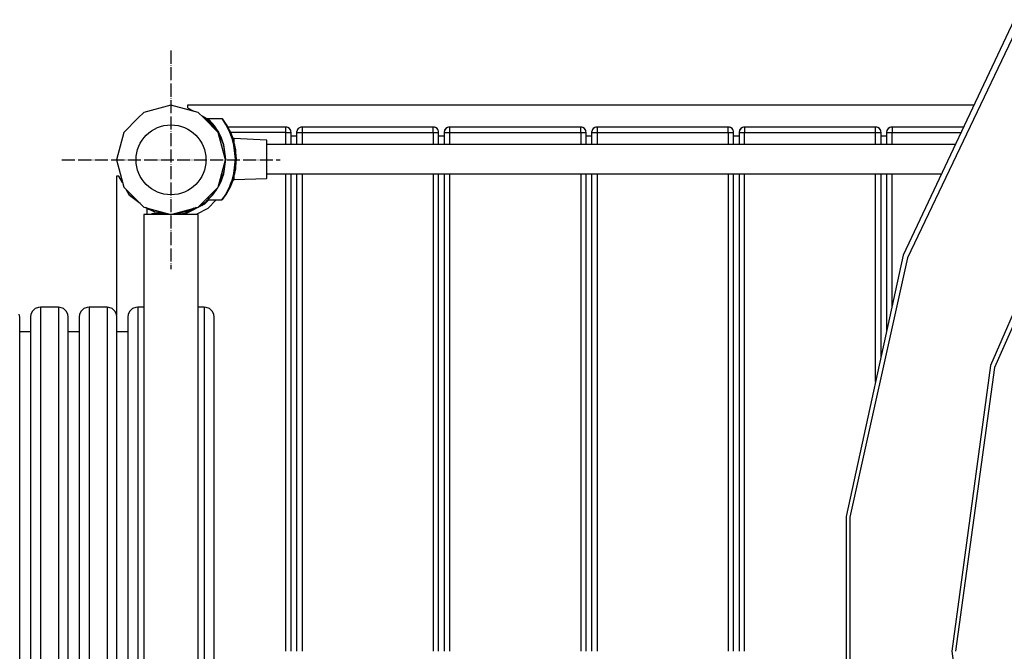
# Model space of a CAD drawing. Units: inches. Extents: x 30 to 9916, y -4828 to 6501.
# Drawn here: x 3608 to 4509, y 3600 to 4178 of the extents above; entities that cross this region are included whole.
import ezdxf

# ---------------------------------------------------------------- set-up
doc = ezdxf.new("R2010")
doc.units = ezdxf.units.IN
doc.header["$MEASUREMENT"] = 0
doc.linetypes.add('ACAD_ISO04W100', pattern=[30, 24, -3, 0, -3])
doc.layers.add('PV-16DAE', color=7, linetype='Continuous')

# ---------------------------------------------------------------- blocks, each defined once
blk = doc.blocks.new('kotwa')
at = {"color": 1, "linetype": 'ACAD_ISO04W100', "ltscale": 0.5}
for p, q in [((-23213.47, 7451.18, 26.03), (-23213.47, 7251.18, 26.03)), ((-23313.47, 7351.18, 26.03), (-23113.47, 7351.18, 26.03))]:
    blk.add_line(p, q, dxfattribs=at)
blk = doc.blocks.new('kotwa1')
at = {"color": 1, "lineweight": 30}
blk.add_circle((7611.38, 479.32, -15), 32, dxfattribs=at)
at = {"color": 3, "linetype": 'ACAD_ISO04W100', "lineweight": 30}
blk.add_blockref('kotwa', (30824.84, -6871.86, -41.03), dxfattribs=at)
blk = doc.blocks.new('*U12')
at = {"layer": 'PV-16DAE'}
for p, q in [((4008.04, 3261.07), (3906.64, 3045.4)), ((4012.43, 3256.68), (3910.49, 3043.05)), ((3236.32, 3182.79), (3211.32, 3176.09)), ((3261.32, 3176.09), (3236.32, 3182.79)), ((3251.32, 3182.79), (3251.32, 3182.53)), ((3971.24, 3182.79), (3251.32, 3182.79)), ((3251.32, 3182.53), (3251.32, 3180.48)), ((3211.32, 3176.09), (3206.32, 3171.19)), ((3251.32, 3180.48), (3257.25, 3177.18)), ((3266.32, 3171.19), (3261.32, 3176.09)), ((3264.11, 3173.36), (3269, 3170.63)), ((4089.03, 3180.08), (3986.42, 2944.61)), ((4093.42, 3175.68), (3990.16, 2942.69)), ((3206.32, 3171.19), (3193.02, 3157.79)), ((3279.62, 3157.79), (3266.32, 3171.19)), ((3267.33, 3171.56), (3271.29, 3167.65)), ((3269, 3170.63), (3276.26, 3161.18)), ((3270.14, 3170.15), (3270.13, 3170.1)), ((3270.13, 3170.1), (3270.13, 3170.04)), ((3270.13, 3170.04), (3270.13, 3170.04)), ((3270.13, 3170.04), (3270.13, 3170.03)), ((3270.13, 3170.04), (3270.16, 3169.98)), ((3270.17, 3170.21), (3270.14, 3170.15)), ((3270.14, 3170.16), (3270.14, 3170.15)), ((3270.14, 3170.15), (3270.14, 3170.15)), ((3270.16, 3169.98), (3270.19, 3169.93)), ((3270.22, 3170.25), (3270.17, 3170.21)), ((3270.19, 3169.93), (3270.19, 3169.93)), ((3270.19, 3169.93), (3270.19, 3169.93)), ((3270.19, 3169.93), (3270.19, 3169.93)), ((3270.19, 3169.93), (3271.23, 3168.95)), ((3270.22, 3170.25), (3270.21, 3170.24)), ((3270.27, 3170.27), (3270.22, 3170.25)), ((3270.22, 3170.25), (3270.22, 3170.25)), ((3270.3, 3170.28), (3270.27, 3170.27)), ((3270.33, 3170.28), (3270.27, 3170.27)), ((3270.33, 3170.28), (3270.3, 3170.28)), ((3270.33, 3170.28), (3270.33, 3170.28)), ((3282.98, 3170.28), (3270.33, 3170.28)), ((3271.37, 3169.28), (3270.33, 3170.28)), ((3282.98, 3170.28), (3270.33, 3170.28)), ((3271.22, 3168.95), (3272.78, 3167.3)), ((3271.23, 3168.95), (3273.69, 3166.35)), ((3273.84, 3166.65), (3271.37, 3169.28)), ((3271.83, 3168.31), (3273.68, 3166.35)), ((3273.68, 3166.35), (3274.08, 3165.8)), ((3273.68, 3166.35), (3279.66, 3157.98)), ((3273.69, 3166.35), (3279.66, 3157.97)), ((3274.64, 3165.71), (3273.84, 3166.65)), ((3276.15, 3163.82), (3274.64, 3165.71)), ((3276.84, 3162.87), (3276.15, 3163.82)), ((3282.98, 3170.28), (3282.98, 3170.28)), ((3282.98, 3170.28), (3282.98, 3170.28)), ((3283.7, 3169.28), (3282.98, 3170.28)), ((3283.08, 3170.27), (3282.98, 3170.28)), ((3283.18, 3170.26), (3283.08, 3170.27)), ((3283.18, 3170.26), (3283.18, 3170.26)), ((3283.18, 3170.26), (3283.18, 3170.26)), ((3283.28, 3170.23), (3283.18, 3170.26)), ((3283.38, 3170.19), (3283.28, 3170.23)), ((3283.55, 3170.08), (3283.38, 3170.19)), ((3283.38, 3170.19), (3283.38, 3170.19)), ((3283.55, 3170.08), (3283.38, 3170.19)), ((3283.69, 3169.93), (3283.55, 3170.08)), ((3283.69, 3169.93), (3283.55, 3170.08)), ((3283.69, 3169.93), (3283.69, 3169.93)), ((3284.42, 3168.96), (3283.69, 3169.93)), ((3284.41, 3168.97), (3283.69, 3169.93)), ((3284.54, 3168.08), (3283.7, 3169.28)), ((3284.42, 3168.97), (3284.41, 3168.97)), ((3284.42, 3168.97), (3284.41, 3168.97)), ((3284.42, 3168.97), (3284.41, 3168.97)), ((3284.42, 3168.96), (3284.42, 3168.97)), ((3284.42, 3168.96), (3284.42, 3168.97)), ((3284.42, 3168.97), (3284.42, 3168.97)), ((3284.42, 3168.96), (3284.42, 3168.97)), ((3286.27, 3166.32), (3284.42, 3168.96)), ((3284.99, 3167.4), (3284.54, 3168.08)), ((3285.06, 3168.05), (3284.9, 3168.28)), ((3286.24, 3166.36), (3284.98, 3168.17)), ((3285.52, 3166.59), (3284.99, 3167.4)), ((3285.94, 3165.91), (3285.52, 3166.59)), ((3286.42, 3165.12), (3285.94, 3165.91)), ((3286.26, 3166.33), (3286.24, 3166.36)), ((3286.25, 3166.34), (3286.25, 3166.35)), ((3286.25, 3166.34), (3286.25, 3166.34)), ((3286.26, 3166.34), (3286.25, 3166.34)), ((3286.27, 3166.32), (3286.25, 3166.34)), ((3286.25, 3166.34), (3286.25, 3166.34)), ((3286.27, 3166.32), (3286.26, 3166.34)), ((3288.48, 3162.61), (3286.27, 3166.32)), ((3286.59, 3165.83), (3286.27, 3166.32)), ((3286.39, 3166.14), (3286.3, 3166.27)), ((3286.39, 3166.14), (3286.33, 3166.23)), ((3286.4, 3166.12), (3286.38, 3166.14)), ((3286.51, 3165.95), (3286.4, 3166.12)), ((3286.59, 3165.83), (3286.4, 3166.12)), ((3287.82, 3162.68), (3286.42, 3165.12)), ((3286.53, 3165.91), (3286.51, 3165.95)), ((3287.11, 3165), (3286.59, 3165.83)), ((3286.85, 3165.42), (3286.64, 3165.75)), ((3286.99, 3165.2), (3286.85, 3165.42)), ((3287.9, 3163.71), (3287.11, 3165)), ((3287.36, 3164.61), (3287.19, 3164.87)), ((3287.72, 3164), (3287.36, 3164.61)), ((3288.79, 3162.13), (3287.9, 3163.71)), ((3288.01, 3163.52), (3287.94, 3163.63)), ((3288.71, 3162.28), (3288.01, 3163.52)), ((3193.02, 3157.79), (3186.32, 3132.79)), ((3277.36, 3162.14), (3276.84, 3162.87)), ((3279.03, 3159.56), (3277.36, 3162.14)), ((3279.84, 3158.18), (3279.03, 3159.56)), ((3286.32, 3132.79), (3279.62, 3157.79)), ((3279.65, 3157.98), (3279.67, 3157.96)), ((3279.66, 3157.97), (3283.18, 3149.46)), ((3279.66, 3157.97), (3284.4, 3146.53)), ((3279.66, 3157.97), (3279.67, 3157.96)), ((3281.55, 3154.88), (3279.84, 3158.18)), ((3280.03, 3156.26), (3280.76, 3155.31)), ((3280.32, 3155.2), (3282.84, 3150.29)), ((3282.5, 3152.73), (3281.55, 3154.88)), ((3288.78, 3160.82), (3287.82, 3162.68)), ((3313.88, 3162.79), (3288.42, 3162.79)), ((3290.98, 3157.73), (3288.48, 3162.61)), ((3288.76, 3162.2), (3288.71, 3162.28)), ((3290.16, 3157.88), (3288.78, 3160.82)), ((3289.64, 3160.53), (3288.79, 3162.13)), ((3289.38, 3161.03), (3288.93, 3161.87)), ((3289.54, 3160.72), (3289.38, 3161.03)), ((3290.31, 3159.18), (3289.64, 3160.53)), ((3289.98, 3159.84), (3289.79, 3160.23)), ((3290.22, 3159.36), (3289.98, 3159.84)), ((3291.22, 3155.28), (3290.16, 3157.88)), ((3290.73, 3158.28), (3290.31, 3159.18)), ((3290.43, 3158.91), (3290.37, 3159.04)), ((3290.66, 3158.42), (3290.43, 3158.91)), ((3290.98, 3157.73), (3290.73, 3158.28)), ((3290.87, 3157.97), (3290.73, 3158.28)), ((3290.76, 3158.21), (3290.75, 3158.23)), ((3290.87, 3157.97), (3290.76, 3158.21)), ((3290.87, 3157.96), (3290.87, 3157.97)), ((3290.95, 3157.79), (3290.87, 3157.96)), ((3290.96, 3157.77), (3290.95, 3157.79)), ((3290.95, 3157.79), (3290.95, 3157.79)), ((3313.88, 3157.79), (3290.95, 3157.79)), ((3290.96, 3157.76), (3290.96, 3157.77)), ((3293.01, 3152.36), (3290.98, 3157.73)), ((3293.41, 3151.32), (3290.98, 3157.73)), ((3292.25, 3152.36), (3291.22, 3155.28)), ((3293.1, 3152.28), (3291.4, 3156.6)), ((3341.32, 3162.79), (3313.88, 3162.79)), ((3341.32, 3157.79), (3313.88, 3157.79)), ((3341.32, 3162.41), (3341.32, 3162.79)), ((3342.44, 3162.61), (3341.32, 3162.79)), ((3341.32, 3161.32), (3341.32, 3162.41)), ((3341.32, 3159.7), (3341.32, 3161.32)), ((3341.32, 3157.79), (3341.32, 3159.7)), ((3341.32, 3146.82), (3341.32, 3157.79)), ((3341.32, 3157.79), (3343.24, 3157.79)), ((3343.24, 3162.41), (3342.44, 3162.61)), ((3343.37, 3162.35), (3343.24, 3162.41)), ((3343.24, 3157.79), (3344.86, 3157.79)), ((3344.86, 3161.32), (3343.37, 3162.35)), ((3344.33, 3161.77), (3343.57, 3162.21)), ((3344.86, 3161.32), (3344.33, 3161.77)), ((3345.49, 3160.49), (3344.86, 3161.32)), ((3345.18, 3160.95), (3344.86, 3161.32)), ((3344.86, 3157.79), (3345.94, 3157.79)), ((3345.33, 3160.71), (3345.18, 3160.95)), ((3345.94, 3159.7), (3345.49, 3160.49)), ((3346.13, 3159.05), (3345.94, 3159.7)), ((3345.94, 3157.79), (3346.32, 3157.79)), ((3346.32, 3157.79), (3346.13, 3159.05)), ((3346.32, 3146.82), (3346.32, 3157.79)), ((3346.32, 3154.58), (3351.32, 3154.58)), ((3351.35, 3158.21), (3351.32, 3157.79)), ((3351.32, 3157.79), (3351.7, 3157.79)), ((3351.32, 3157.79), (3351.32, 3146.82)), ((3351.7, 3159.7), (3351.35, 3158.21)), ((3352.79, 3161.32), (3351.7, 3159.7)), ((3352.12, 3160.49), (3351.7, 3159.7)), ((3351.7, 3157.79), (3352.79, 3157.79)), ((3352.79, 3161.32), (3352.12, 3160.49)), ((3354.41, 3162.41), (3352.79, 3161.32)), ((3353.94, 3162.16), (3352.79, 3161.32)), ((3352.79, 3157.79), (3354.41, 3157.79)), ((3354.41, 3162.41), (3353.94, 3162.16)), ((3355.23, 3162.63), (3354.41, 3162.41)), ((3354.41, 3157.79), (3356.32, 3157.79)), ((3356.32, 3162.79), (3355.23, 3162.63)), ((3356.32, 3162.79), (3356.32, 3162.41)), ((3416.32, 3162.79), (3356.32, 3162.79)), ((3356.32, 3162.41), (3356.32, 3161.32)), ((3356.32, 3161.32), (3356.32, 3159.7)), ((3356.32, 3159.7), (3356.32, 3157.79)), ((3356.32, 3157.79), (3416.32, 3157.79)), ((3356.32, 3157.79), (3356.32, 3146.82)), ((3476.32, 3162.79), (3416.32, 3162.79)), ((3416.32, 3157.79), (3476.32, 3157.79)), ((3476.32, 3162.41), (3476.32, 3162.79)), ((3477.44, 3162.61), (3476.32, 3162.79)), ((3476.32, 3161.32), (3476.32, 3162.41)), ((3476.32, 3159.7), (3476.32, 3161.32)), ((3476.32, 3157.79), (3476.32, 3159.7)), ((3476.32, 3157.79), (3478.24, 3157.79)), ((3476.32, 3157.79), (3476.32, 3146.82)), ((3478.24, 3162.41), (3477.44, 3162.61)), ((3478.37, 3162.35), (3478.24, 3162.41)), ((3478.24, 3157.79), (3479.86, 3157.79)), ((3479.86, 3161.32), (3478.37, 3162.35)), ((3479.33, 3161.77), (3478.57, 3162.21)), ((3479.86, 3161.32), (3479.33, 3161.77)), ((3480.49, 3160.49), (3479.86, 3161.32)), ((3480.18, 3160.95), (3479.86, 3161.32)), ((3479.86, 3157.79), (3480.94, 3157.79)), ((3480.33, 3160.71), (3480.18, 3160.95)), ((3480.94, 3159.7), (3480.49, 3160.49)), ((3481.13, 3159.05), (3480.94, 3159.7)), ((3480.94, 3157.79), (3481.32, 3157.79)), ((3481.32, 3157.79), (3481.13, 3159.05)), ((3481.32, 3146.81), (3481.32, 3157.79)), ((3481.32, 3154.58), (3486.32, 3154.58)), ((3486.35, 3158.21), (3486.32, 3157.79)), ((3486.32, 3157.79), (3486.7, 3157.79)), ((3486.32, 3157.79), (3486.32, 3146.81)), ((3486.7, 3159.7), (3486.35, 3158.21)), ((3487.79, 3161.32), (3486.7, 3159.7)), ((3487.12, 3160.49), (3486.7, 3159.7)), ((3486.7, 3157.79), (3487.79, 3157.79)), ((3487.79, 3161.32), (3487.12, 3160.49)), ((3489.41, 3162.41), (3487.79, 3161.32)), ((3488.94, 3162.16), (3487.79, 3161.32)), ((3487.79, 3157.79), (3489.41, 3157.79)), ((3489.41, 3162.41), (3488.94, 3162.16)), ((3490.23, 3162.63), (3489.41, 3162.41)), ((3489.41, 3157.79), (3491.32, 3157.79)), ((3491.32, 3162.79), (3490.23, 3162.63)), ((3491.32, 3162.79), (3491.32, 3162.41)), ((3551.32, 3162.79), (3491.32, 3162.79)), ((3491.32, 3162.41), (3491.32, 3161.32)), ((3491.32, 3161.32), (3491.32, 3159.7)), ((3491.32, 3159.7), (3491.32, 3157.79)), ((3491.32, 3157.79), (3551.32, 3157.79)), ((3491.32, 3157.79), (3491.32, 3146.81)), ((3611.32, 3162.79), (3551.32, 3162.79)), ((3551.32, 3157.79), (3611.32, 3157.79)), ((3611.32, 3162.41), (3611.32, 3162.79)), ((3612.44, 3162.61), (3611.32, 3162.79)), ((3611.32, 3161.32), (3611.32, 3162.41)), ((3611.32, 3159.7), (3611.32, 3161.32)), ((3611.32, 3157.79), (3611.32, 3159.7)), ((3611.32, 3157.79), (3613.24, 3157.79)), ((3611.32, 3157.79), (3611.32, 3146.81)), ((3613.24, 3162.41), (3612.44, 3162.61)), ((3613.37, 3162.35), (3613.24, 3162.41)), ((3613.24, 3157.79), (3614.86, 3157.79)), ((3614.86, 3161.32), (3613.37, 3162.35)), ((3614.33, 3161.77), (3613.57, 3162.21)), ((3614.86, 3161.32), (3614.33, 3161.77)), ((3615.49, 3160.49), (3614.86, 3161.32)), ((3615.18, 3160.95), (3614.86, 3161.32)), ((3614.86, 3157.79), (3615.94, 3157.79)), ((3615.33, 3160.71), (3615.18, 3160.95)), ((3615.94, 3159.7), (3615.49, 3160.49)), ((3616.13, 3159.05), (3615.94, 3159.7)), ((3615.94, 3157.79), (3616.32, 3157.79)), ((3616.32, 3157.79), (3616.13, 3159.05)), ((3616.32, 3146.81), (3616.32, 3157.79)), ((3616.32, 3154.58), (3621.32, 3154.58)), ((3621.35, 3158.21), (3621.32, 3157.79)), ((3621.32, 3157.79), (3621.7, 3157.79)), ((3621.32, 3157.79), (3621.32, 3146.81)), ((3621.7, 3159.7), (3621.35, 3158.21)), ((3622.79, 3161.32), (3621.7, 3159.7)), ((3622.12, 3160.49), (3621.7, 3159.7)), ((3621.7, 3157.79), (3622.79, 3157.79)), ((3622.79, 3161.32), (3622.12, 3160.49)), ((3624.41, 3162.41), (3622.79, 3161.32)), ((3623.94, 3162.16), (3622.79, 3161.32)), ((3622.79, 3157.79), (3624.41, 3157.79)), ((3624.41, 3162.41), (3623.94, 3162.16)), ((3625.23, 3162.63), (3624.41, 3162.41)), ((3624.41, 3157.79), (3626.32, 3157.79)), ((3626.32, 3162.79), (3625.23, 3162.63)), ((3626.32, 3162.79), (3626.32, 3162.41)), ((3686.32, 3162.79), (3626.32, 3162.79)), ((3626.32, 3162.41), (3626.32, 3161.32)), ((3626.32, 3161.32), (3626.32, 3159.7)), ((3626.32, 3159.7), (3626.32, 3157.79)), ((3626.32, 3157.79), (3686.32, 3157.79)), ((3626.32, 3157.79), (3626.32, 3146.81)), ((3746.32, 3162.79), (3686.32, 3162.79)), ((3686.32, 3157.79), (3746.32, 3157.79)), ((3746.32, 3162.41), (3746.32, 3162.79)), ((3747.44, 3162.61), (3746.32, 3162.79)), ((3746.32, 3161.32), (3746.32, 3162.41)), ((3746.32, 3159.7), (3746.32, 3161.32)), ((3746.32, 3157.79), (3746.32, 3159.7)), ((3746.32, 3157.79), (3748.24, 3157.79)), ((3746.32, 3157.79), (3746.32, 3146.8)), ((3748.24, 3162.41), (3747.44, 3162.61)), ((3748.37, 3162.35), (3748.24, 3162.41)), ((3748.24, 3157.79), (3749.86, 3157.79)), ((3749.86, 3161.32), (3748.37, 3162.35)), ((3749.33, 3161.77), (3748.57, 3162.21)), ((3749.86, 3161.32), (3749.33, 3161.77)), ((3750.49, 3160.49), (3749.86, 3161.32)), ((3750.18, 3160.95), (3749.86, 3161.32)), ((3749.86, 3157.79), (3750.94, 3157.79)), ((3750.33, 3160.71), (3750.18, 3160.95)), ((3750.94, 3159.7), (3750.49, 3160.49)), ((3751.13, 3159.05), (3750.94, 3159.7)), ((3750.94, 3157.79), (3751.32, 3157.79)), ((3751.32, 3157.79), (3751.13, 3159.05)), ((3751.32, 3146.8), (3751.32, 3157.79)), ((3751.32, 3154.58), (3756.32, 3154.58)), ((3756.35, 3158.21), (3756.32, 3157.79)), ((3756.32, 3157.79), (3756.7, 3157.79)), ((3756.32, 3157.79), (3756.32, 3146.8)), ((3756.7, 3159.7), (3756.35, 3158.21)), ((3757.79, 3161.32), (3756.7, 3159.7)), ((3757.12, 3160.49), (3756.7, 3159.7)), ((3756.7, 3157.79), (3757.79, 3157.79)), ((3757.79, 3161.32), (3757.12, 3160.49)), ((3759.41, 3162.41), (3757.79, 3161.32)), ((3758.94, 3162.16), (3757.79, 3161.32)), ((3757.79, 3157.79), (3759.41, 3157.79)), ((3759.41, 3162.41), (3758.94, 3162.16)), ((3760.23, 3162.63), (3759.41, 3162.41)), ((3759.41, 3157.79), (3761.32, 3157.79)), ((3761.32, 3162.79), (3760.23, 3162.63)), ((3761.32, 3162.79), (3761.32, 3162.41)), ((3821.32, 3162.79), (3761.32, 3162.79)), ((3761.32, 3162.41), (3761.32, 3161.32)), ((3761.32, 3161.32), (3761.32, 3159.7)), ((3761.32, 3159.7), (3761.32, 3157.79)), ((3761.32, 3157.79), (3821.32, 3157.79)), ((3761.32, 3146.8), (3761.32, 3157.79)), ((3881.32, 3162.79), (3821.32, 3162.79)), ((3821.32, 3157.79), (3881.32, 3157.79)), ((3881.32, 3162.41), (3881.32, 3162.79)), ((3882.44, 3162.61), (3881.32, 3162.79)), ((3881.32, 3161.32), (3881.32, 3162.41)), ((3881.32, 3159.7), (3881.32, 3161.32)), ((3881.32, 3157.79), (3881.32, 3159.7)), ((3881.32, 3157.79), (3883.24, 3157.79)), ((3881.32, 3146.79), (3881.32, 3157.79)), ((3883.24, 3162.41), (3882.44, 3162.61)), ((3883.37, 3162.35), (3883.24, 3162.41)), ((3883.24, 3157.79), (3884.86, 3157.79)), ((3884.86, 3161.32), (3883.37, 3162.35)), ((3884.33, 3161.77), (3883.57, 3162.21)), ((3884.86, 3161.32), (3884.33, 3161.77)), ((3885.49, 3160.49), (3884.86, 3161.32)), ((3885.18, 3160.95), (3884.86, 3161.32)), ((3884.86, 3157.79), (3885.94, 3157.79)), ((3885.33, 3160.71), (3885.18, 3160.95)), ((3885.94, 3159.7), (3885.49, 3160.49)), ((3886.13, 3159.05), (3885.94, 3159.7)), ((3885.94, 3157.79), (3886.32, 3157.79)), ((3886.32, 3157.79), (3886.13, 3159.05)), ((3886.32, 3146.79), (3886.32, 3157.79)), ((3886.32, 3154.58), (3891.32, 3154.58)), ((3891.35, 3158.21), (3891.32, 3157.79)), ((3891.32, 3157.79), (3891.7, 3157.79)), ((3891.32, 3157.79), (3891.32, 3146.79)), ((3891.7, 3159.7), (3891.35, 3158.21)), ((3892.79, 3161.32), (3891.7, 3159.7)), ((3892.12, 3160.49), (3891.7, 3159.7)), ((3891.7, 3157.79), (3892.79, 3157.79)), ((3892.79, 3161.32), (3892.12, 3160.49)), ((3894.41, 3162.41), (3892.79, 3161.32)), ((3893.94, 3162.16), (3892.79, 3161.32)), ((3892.79, 3157.79), (3894.41, 3157.79)), ((3894.41, 3162.41), (3893.94, 3162.16)), ((3895.23, 3162.63), (3894.41, 3162.41)), ((3894.41, 3157.79), (3896.32, 3157.79)), ((3896.32, 3162.79), (3895.23, 3162.63)), ((3896.32, 3162.79), (3896.32, 3162.41)), ((3956.32, 3162.79), (3896.32, 3162.79)), ((3896.32, 3162.41), (3896.32, 3161.32)), ((3896.32, 3161.32), (3896.32, 3159.7)), ((3896.32, 3159.7), (3896.32, 3157.79)), ((3896.32, 3157.79), (3956.32, 3157.79)), ((3896.32, 3146.79), (3896.32, 3157.79)), ((3961.83, 3162.79), (3956.32, 3162.79)), ((3956.32, 3157.79), (3959.48, 3157.79)), ((3283.61, 3149.81), (3282.5, 3152.73)), ((3283.06, 3149.75), (3284.39, 3146.53)), ((3284.59, 3146.64), (3283.61, 3149.81)), ((3283.96, 3147.58), (3285.85, 3135.76)), ((3284.5, 3145.77), (3284.23, 3146.93)), ((3284.39, 3146.53), (3286.17, 3133.34)), ((3284.4, 3146.53), (3286.17, 3133.34)), ((3284.4, 3146.53), (3284.4, 3146.53)), ((3285.13, 3144.46), (3284.59, 3146.64)), ((3293.33, 3148.66), (3292.25, 3152.36)), ((3294.76, 3146.25), (3293.01, 3152.36)), ((3293.41, 3151.32), (3293.1, 3152.28)), ((3294.19, 3152.28), (3293.1, 3152.28)), ((3293.89, 3146.31), (3293.33, 3148.66)), ((3294.19, 3148.62), (3293.41, 3151.32)), ((3295.28, 3133.25), (3293.89, 3146.31)), ((3294.19, 3151.86), (3294.19, 3152.28)), ((3323.71, 3150.73), (3294.19, 3152.28)), ((3294.19, 3148.62), (3294.19, 3151.86)), ((3294.76, 3146.25), (3294.19, 3148.62)), ((3295.75, 3139.89), (3294.76, 3146.25)), ((3295.55, 3141.94), (3294.76, 3146.25)), ((3323.71, 3150.73), (3323.71, 3148.96)), ((3323.78, 3150.72), (3323.71, 3150.73)), ((3323.71, 3148.96), (3323.71, 3145.08)), ((3323.95, 3150.65), (3323.78, 3150.72)), ((3324.09, 3150.53), (3323.95, 3150.65)), ((3324.17, 3150.37), (3324.09, 3150.53)), ((3324.19, 3150.23), (3324.17, 3150.37)), ((3324.19, 3148.52), (3324.19, 3150.23)), ((3324.19, 3144.75), (3324.19, 3148.52)), ((3954.31, 3146.79), (3324.19, 3146.82)), ((3286.38, 3133.27), (3285.13, 3144.46)), ((3295.66, 3140.46), (3295.55, 3141.94)), ((3296.18, 3133.25), (3295.75, 3139.89)), ((3323.71, 3145.08), (3323.71, 3139.61)), ((3323.71, 3139.61), (3323.71, 3133.28)), ((3324.19, 3139.43), (3324.19, 3144.75)), ((3324.19, 3133.28), (3324.19, 3139.43)), ((3186.32, 3132.79), (3193.02, 3107.79)), ((3279.62, 3107.79), (3286.32, 3132.79)), ((3285.91, 3131.25), (3284.39, 3120.03)), ((3285.91, 3131.23), (3284.39, 3120.03)), ((3285.12, 3122.05), (3286.38, 3133.27)), ((3293.87, 3120.19), (3295.28, 3133.25)), ((3295.74, 3126.61), (3296.18, 3133.25)), ((3296.18, 3133.28), (3296.17, 3133.51)), ((3296.18, 3133.25), (3296.18, 3133.28)), ((3323.71, 3133.28), (3323.71, 3126.95)), ((3324.19, 3127.13), (3324.19, 3133.28)), ((3284.39, 3120.03), (3280.16, 3109.8)), ((3284.05, 3119.92), (3280.25, 3110.12)), ((3283.58, 3116.67), (3284.59, 3119.92)), ((3284.77, 3122.85), (3283.59, 3118.08)), ((3284.8, 3123.06), (3283.93, 3119.64)), ((3284.59, 3119.92), (3285.12, 3122.05)), ((3292.98, 3114.11), (3294.75, 3120.25)), ((3293.33, 3117.9), (3293.87, 3120.19)), ((3294.19, 3117.94), (3294.75, 3120.25)), ((3294.75, 3120.25), (3295.74, 3126.61)), ((3294.75, 3120.25), (3295.55, 3124.62)), ((3295.55, 3124.62), (3295.66, 3126.08)), ((3323.71, 3126.95), (3323.71, 3121.47)), ((3323.71, 3121.47), (3323.71, 3117.59)), ((3324.19, 3121.81), (3324.19, 3127.13)), ((3324.19, 3118.04), (3324.19, 3121.81)), ((3324.19, 3119.82), (3941.61, 3119.79)), ((3341.32, 2682.79), (3341.32, 3119.82)), ((3346.32, 2682.79), (3346.32, 3119.82)), ((3351.32, 3119.82), (3351.32, 2682.79)), ((3356.32, 3119.82), (3356.32, 2682.79)), ((3476.32, 3119.82), (3476.32, 2682.79)), ((3481.32, 2682.79), (3481.32, 3119.81)), ((3486.32, 3119.81), (3486.32, 2682.79)), ((3491.32, 3119.81), (3491.32, 2682.79)), ((3611.32, 3119.81), (3611.32, 2682.79)), ((3616.32, 2682.79), (3616.32, 3119.81)), ((3621.32, 3119.81), (3621.32, 2682.79)), ((3626.32, 3119.81), (3626.32, 2682.79)), ((3746.32, 3119.8), (3746.32, 2682.79)), ((3751.32, 2682.79), (3751.32, 3119.8)), ((3756.32, 3119.8), (3756.32, 2682.79)), ((3761.32, 2682.79), (3761.32, 3119.8)), ((3881.32, 2929.87), (3881.32, 3119.79)), ((3886.32, 2952.69), (3886.32, 3119.79)), ((3891.32, 3119.79), (3891.32, 2975.51)), ((3896.32, 2998.32), (3896.32, 3119.79)), ((3186.58, 3117.79), (3186.58, 2990.57)), ((3188.62, 3117.79), (3186.58, 3117.79)), ((3191.93, 3111.86), (3188.62, 3117.79)), ((3279.84, 3108.38), (3281.52, 3111.62)), ((3283.06, 3116.81), (3280.17, 3109.82)), ((3281.52, 3111.62), (3282.5, 3113.84)), ((3282.5, 3113.84), (3283.58, 3116.67)), ((3290.12, 3108.62), (3291.22, 3111.29)), ((3290.95, 3108.77), (3292.98, 3114.11)), ((3290.98, 3108.85), (3291.43, 3110.04)), ((3291.22, 3111.29), (3292.22, 3114.11)), ((3291.28, 3109.64), (3293.09, 3114.28)), ((3292.22, 3114.11), (3293.33, 3117.9)), ((3292.98, 3114.11), (3293.41, 3115.24)), ((3293.09, 3114.28), (3293.41, 3115.24)), ((3293.09, 3114.28), (3294.19, 3114.7)), ((3293.41, 3115.24), (3294.19, 3117.94)), ((3294.19, 3114.7), (3294.19, 3117.94)), ((3294.19, 3114.7), (3323.71, 3115.75)), ((3323.71, 3117.59), (3323.71, 3115.83)), ((3323.71, 3115.83), (3323.71, 3115.75)), ((3323.71, 3115.75), (3323.78, 3115.76)), ((3323.78, 3115.76), (3323.95, 3115.83)), ((3323.95, 3115.83), (3324.09, 3115.95)), ((3324.09, 3115.95), (3324.17, 3116.12)), ((3324.17, 3116.12), (3324.19, 3116.25)), ((3324.19, 3116.33), (3324.19, 3118.04)), ((3324.19, 3116.25), (3324.19, 3116.33)), ((3193.02, 3107.79), (3211.32, 3089.49)), ((3198.48, 3100.11), (3195.68, 3105.13)), ((3201.46, 3097.82), (3197.55, 3101.78)), ((3261.32, 3089.49), (3279.62, 3107.79)), ((3276.1, 3103.6), (3273.68, 3100.21)), ((3277.24, 3105.19), (3273.69, 3100.22)), ((3273.84, 3099.91), (3274.64, 3100.85)), ((3274.64, 3100.85), (3276.11, 3102.71)), ((3276.11, 3102.71), (3276.85, 3103.7)), ((3276.85, 3103.7), (3277.36, 3104.43)), ((3277.36, 3104.43), (3279, 3106.95)), ((3279, 3106.95), (3279.02, 3106.98)), ((3279.17, 3107.15), (3279.62, 3107.79)), ((3279.74, 3108.21), (3279.84, 3108.38)), ((3285.49, 3099.94), (3285.92, 3100.62)), ((3285.92, 3100.62), (3286.43, 3101.45)), ((3286.24, 3100.21), (3288.45, 3103.9)), ((3286.24, 3100.21), (3286.51, 3100.61)), ((3286.28, 3100.27), (3286.39, 3100.42)), ((3286.38, 3100.42), (3286.39, 3100.44)), ((3286.38, 3100.42), (3286.39, 3100.44)), ((3286.39, 3100.44), (3286.51, 3100.61)), ((3286.39, 3100.42), (3286.39, 3100.44)), ((3286.43, 3101.45), (3287.79, 3103.83)), ((3286.51, 3100.61), (3286.85, 3101.14)), ((3286.53, 3100.65), (3286.58, 3100.73)), ((3286.58, 3100.73), (3286.64, 3100.81)), ((3286.85, 3101.14), (3287.35, 3101.95)), ((3286.98, 3101.36), (3287.11, 3101.56)), ((3287.11, 3101.56), (3287.19, 3101.69)), ((3287.35, 3101.95), (3288, 3103.04)), ((3287.72, 3102.56), (3287.89, 3102.85)), ((3287.79, 3103.83), (3288.78, 3105.74)), ((3287.89, 3102.85), (3287.94, 3102.93)), ((3288, 3103.04), (3288.71, 3104.28)), ((3288.45, 3103.9), (3290.95, 3108.77)), ((3288.71, 3104.28), (3289.38, 3105.53)), ((3288.75, 3104.36), (3288.79, 3104.43)), ((3288.78, 3105.74), (3290.12, 3108.62)), ((3288.79, 3104.43), (3288.93, 3104.69)), ((3289.38, 3105.53), (3289.98, 3106.72)), ((3289.54, 3105.84), (3289.64, 3106.03)), ((3289.64, 3106.03), (3289.78, 3106.33)), ((3289.98, 3106.72), (3290.43, 3107.65)), ((3290.21, 3107.2), (3290.3, 3107.38)), ((3290.3, 3107.38), (3290.37, 3107.52)), ((3290.43, 3107.65), (3290.76, 3108.35)), ((3290.66, 3108.14), (3290.72, 3108.28)), ((3290.72, 3108.28), (3290.75, 3108.33)), ((3290.76, 3108.35), (3290.95, 3108.77)), ((3290.76, 3108.35), (3290.87, 3108.59)), ((3290.87, 3108.6), (3290.96, 3108.79)), ((3290.87, 3108.59), (3290.87, 3108.6)), ((3290.95, 3108.77), (3290.98, 3108.85)), ((3290.95, 3108.79), (3290.96, 3108.79)), ((3290.96, 3108.8), (3290.97, 3108.82)), ((3290.96, 3108.79), (3290.96, 3108.8)), ((3290.96, 3108.79), (3290.96, 3108.8)), ((3290.97, 3108.82), (3290.97, 3108.82)), ((3208.04, 3092.77), (3198.48, 3100.11)), ((3267.06, 3092.09), (3250.28, 3083.73)), ((3261.32, 3089.49), (3269.11, 3095.04)), ((3269.02, 3094.25), (3264.44, 3090.79)), ((3270.88, 3096.28), (3267.06, 3092.09)), ((3268.94, 3094.9), (3268.63, 3094.7)), ((3269.08, 3095.02), (3268.91, 3094.87)), ((3270.37, 3096.17), (3268.94, 3094.9)), ((3268.94, 3094.9), (3270.37, 3096.17)), ((3277.53, 3096.28), (3270.07, 3088.1)), ((3270.15, 3096.58), (3270.13, 3096.53)), ((3270.13, 3096.53), (3270.13, 3096.47)), ((3270.13, 3096.47), (3270.14, 3096.41)), ((3270.14, 3096.41), (3270.17, 3096.36)), ((3270.19, 3096.63), (3270.15, 3096.58)), ((3270.17, 3096.36), (3270.21, 3096.32)), ((3271.22, 3097.61), (3270.19, 3096.63)), ((3270.21, 3096.32), (3270.27, 3096.29)), ((3270.23, 3096.31), (3270.27, 3096.29)), ((3270.27, 3096.29), (3270.27, 3096.29)), ((3270.27, 3096.29), (3270.29, 3096.28)), ((3270.28, 3096.09), (3270.46, 3096.26)), ((3270.29, 3096.28), (3270.32, 3096.28)), ((3270.29, 3096.1), (3270.43, 3096.23)), ((3270.32, 3096.28), (3271.36, 3097.28)), ((3270.32, 3096.28), (3271.36, 3097.28)), ((3270.32, 3096.28), (3282.97, 3096.28)), ((3270.48, 3096.28), (3270.37, 3096.17)), ((3270.37, 3096.17), (3270.48, 3096.28)), ((3273.69, 3100.22), (3271.22, 3097.61)), ((3271.53, 3097.94), (3271.22, 3097.61)), ((3271.36, 3097.28), (3273.84, 3099.91)), ((3282.97, 3096.28), (3283.69, 3097.26)), ((3282.97, 3096.28), (3283.18, 3096.3)), ((3282.97, 3096.28), (3283.08, 3096.29)), ((3283.08, 3096.29), (3283.18, 3096.3)), ((3283.18, 3096.3), (3283.37, 3096.37)), ((3283.18, 3096.3), (3283.28, 3096.33)), ((3283.28, 3096.33), (3283.37, 3096.37)), ((3283.37, 3096.37), (3283.54, 3096.48)), ((3283.54, 3096.48), (3283.69, 3096.63)), ((3283.69, 3097.26), (3284.53, 3098.48)), ((3283.69, 3096.63), (3284.41, 3097.59)), ((3283.69, 3096.63), (3284.41, 3097.59)), ((3283.69, 3096.63), (3283.69, 3096.63)), ((3283.69, 3096.63), (3283.69, 3096.63)), ((3284.41, 3097.59), (3286.24, 3100.21)), ((3284.41, 3097.59), (3284.42, 3097.6)), ((3284.41, 3097.59), (3284.41, 3097.59)), ((3284.41, 3097.59), (3284.41, 3097.59)), ((3284.42, 3097.6), (3285.11, 3098.59)), ((3284.42, 3097.6), (3284.79, 3098.13)), ((3284.42, 3097.6), (3284.48, 3097.68)), ((3284.42, 3097.6), (3284.42, 3097.6)), ((3284.53, 3098.48), (3284.99, 3099.16)), ((3284.99, 3099.16), (3285.49, 3099.94)), ((3286.25, 3100.23), (3286.26, 3100.24)), ((3286.25, 3100.22), (3286.25, 3100.23)), ((3286.25, 3100.23), (3286.26, 3100.23)), ((3286.25, 3100.22), (3286.25, 3100.22)), ((3286.25, 3100.22), (3286.25, 3100.22)), ((3286.26, 3100.24), (3286.31, 3100.32)), ((3286.26, 3100.23), (3286.26, 3100.24)), ((3211.32, 3089.49), (3236.32, 3082.79)), ((3261.32, 3082.79), (3211.32, 3082.79)), ((3211.32, 3082.79), (3211.32, 2282.79)), ((3214.53, 3087.79), (3212.85, 3089.08)), ((3220.28, 3085.52), (3213.9, 3088.79)), ((3214.53, 3082.79), (3214.53, 3087.79)), ((3221.51, 3085.03), (3214.53, 3087.79)), ((3218.3, 3082.81), (3218.27, 3082.79)), ((3218.3, 3082.81), (3218.28, 3082.79)), ((3220.23, 3083.68), (3218.3, 3082.81)), ((3218.94, 3083.2), (3218.3, 3082.81)), ((3220.38, 3083.74), (3218.94, 3083.2)), ((3220.38, 3083.74), (3220.23, 3083.68)), ((3221.29, 3083.8), (3220.38, 3083.74)), ((3222.66, 3083.65), (3220.38, 3083.74)), ((3236.32, 3082.79), (3221, 3085.23)), ((3222.66, 3083.65), (3221.29, 3083.8)), ((3228.83, 3083.35), (3221.51, 3085.03)), ((3222.56, 3083.28), (3222.42, 3082.79)), ((3222.66, 3083.65), (3222.56, 3083.28)), ((3227.37, 3082.79), (3222.66, 3083.65)), ((3230.69, 3082.79), (3222.66, 3083.65)), ((3243.82, 3082.79), (3228.82, 3082.79)), ((3236.32, 3082.79), (3228.83, 3083.35)), ((3236.32, 3082.79), (3261.32, 3089.49)), ((3236.32, 3082.79), (3236.32, 3082.79)), ((3239.95, 3082.82), (3239.87, 3082.79)), ((3240.87, 3082.99), (3239.95, 3082.82)), ((3250.28, 3083.73), (3240.04, 3082.79)), ((3240.36, 3082.81), (3240.87, 3082.99)), ((3255.84, 3086.75), (3240.87, 3082.99)), ((3252.89, 3085.04), (3247.37, 3083.46)), ((3257.2, 3088.38), (3252.27, 3085.86)), ((3257.28, 3088.4), (3252.3, 3085.86)), ((3259.41, 3088.97), (3255.84, 3086.75)), ((3270.07, 3088.1), (3259.4, 3082.79)), ((3261.32, 2282.79), (3261.32, 3082.79)), ((3906.64, 3045.4), (3854.25, 2806.32)), ((3910.49, 3043.05), (3857.77, 2805.58)), ((3109.64, 2994.27), (3108.16, 2991.31)), ((3112.08, 2996.5), (3109.64, 2994.27)), ((3115.17, 2997.69), (3112.08, 2996.5)), ((3116.82, 2997.84), (3115.17, 2997.69)), ((3116.82, 2997.84), (3116.82, 2992.48)), ((3133.32, 2997.84), (3116.82, 2997.84)), ((3116.82, 2992.48), (3116.82, 2950.66)), ((3133.32, 2997.84), (3133.32, 2976.57)), ((3134.97, 2997.69), (3133.32, 2997.84)), ((3138.06, 2996.5), (3134.97, 2997.69)), ((3140.5, 2994.27), (3138.06, 2996.5)), ((3141.98, 2991.31), (3140.5, 2994.27)), ((3154.14, 2994.27), (3152.66, 2991.31)), ((3156.58, 2996.5), (3154.14, 2994.27)), ((3159.67, 2997.69), (3156.58, 2996.5)), ((3161.32, 2997.84), (3159.67, 2997.69)), ((3161.32, 2997.84), (3161.32, 2992.48)), ((3177.82, 2997.84), (3161.32, 2997.84)), ((3161.32, 2992.48), (3161.32, 2950.66)), ((3177.82, 2997.84), (3177.82, 2976.57)), ((3179.47, 2997.69), (3177.82, 2997.84)), ((3182.56, 2996.5), (3179.47, 2997.69)), ((3185, 2994.27), (3182.56, 2996.5)), ((3186.48, 2991.31), (3185, 2994.27)), ((3198.64, 2994.27), (3197.16, 2991.31)), ((3201.08, 2996.5), (3198.64, 2994.27)), ((3204.17, 2997.69), (3201.08, 2996.5)), ((3205.82, 2997.84), (3204.17, 2997.69)), ((3205.82, 2997.84), (3205.82, 2992.48)), ((3211.32, 2997.84), (3205.82, 2997.84)), ((3205.82, 2992.48), (3205.82, 2950.66)), ((3266.82, 2997.84), (3261.32, 2997.84)), ((3266.82, 2997.84), (3266.82, 2976.57)), ((3268.47, 2997.69), (3266.82, 2997.84)), ((3271.56, 2996.5), (3268.47, 2997.69)), ((3274, 2994.27), (3271.56, 2996.5)), ((3275.48, 2991.31), (3274, 2994.27)), ((3097.82, 2988.84), (3097.48, 2991.31)), ((3097.82, 2968.18), (3097.82, 2988.84)), ((3108.16, 2991.31), (3107.82, 2988.84)), ((3107.82, 2988.84), (3107.82, 2983.63)), ((3107.82, 2983.63), (3107.82, 2943.01)), ((3142.32, 2988.84), (3141.98, 2991.31)), ((3142.32, 2968.18), (3142.32, 2988.84)), ((3152.66, 2991.31), (3152.32, 2988.84)), ((3152.32, 2988.84), (3152.32, 2983.63)), ((3152.32, 2983.63), (3152.32, 2943.01)), ((3186.82, 2988.84), (3186.48, 2991.31)), ((3186.82, 2968.18), (3186.82, 2988.84)), ((3197.16, 2991.31), (3196.82, 2988.84)), ((3196.82, 2988.84), (3196.82, 2983.63)), ((3196.82, 2983.63), (3196.82, 2943.01)), ((3275.82, 2988.84), (3275.48, 2991.31)), ((3275.82, 2968.18), (3275.82, 2988.84)), ((3107.82, 2975.34), (3097.82, 2975.34)), ((3133.32, 2976.57), (3133.32, 2915.63)), ((3152.32, 2975.34), (3142.32, 2975.34)), ((3177.82, 2976.57), (3177.82, 2915.63)), ((3196.82, 2975.34), (3186.82, 2975.34)), ((3266.82, 2976.57), (3266.82, 2915.63)), ((3097.82, 2908.98), (3097.82, 2968.18)), ((3142.32, 2908.98), (3142.32, 2968.18)), ((3186.82, 2908.98), (3186.82, 2968.18)), ((3275.82, 2908.98), (3275.82, 2968.18)), ((3116.82, 2950.66), (3116.82, 2872.67)), ((3161.32, 2950.66), (3161.32, 2872.67)), ((3205.82, 2950.66), (3205.82, 2872.67)), ((3107.82, 2943.01), (3107.82, 2867.25)), ((3152.32, 2943.01), (3152.32, 2867.25)), ((3196.82, 2943.01), (3196.82, 2867.25)), ((3986.42, 2944.61), (3951.03, 2682.79)), ((3990.16, 2942.69), (3954.51, 2682.79)), ((3133.32, 2915.63), (3133.32, 2823.25)), ((3177.82, 2915.63), (3177.82, 2823.25)), ((3266.82, 2915.63), (3266.82, 2823.25)), ((3097.82, 2819.24), (3097.82, 2908.98)), ((3142.32, 2819.24), (3142.32, 2908.98)), ((3186.82, 2819.24), (3186.82, 2908.98)), ((3275.82, 2819.24), (3275.82, 2908.98)), ((3107.82, 2867.25), (3107.82, 2766.58)), ((3116.82, 2872.67), (3116.82, 2769.05)), ((3152.32, 2867.25), (3152.32, 2766.58)), ((3161.32, 2872.67), (3161.32, 2769.05)), ((3196.82, 2867.25), (3196.82, 2766.58)), ((3205.82, 2872.67), (3205.82, 2769.05)), ((3133.32, 2823.25), (3133.32, 2711.91)), ((3177.82, 2823.25), (3177.82, 2711.91)), ((3266.82, 2823.25), (3266.82, 2711.91)), ((3097.82, 2711.08), (3097.82, 2819.24)), ((3142.32, 2711.08), (3142.32, 2819.24)), ((3186.82, 2711.08), (3186.82, 2819.24)), ((3275.82, 2711.08), (3275.82, 2819.24)), ((3854.25, 2806.32), (3854.25, 2559.26)), ((3857.77, 2805.58), (3857.77, 2559.99)), ((3116.82, 2769.05), (3116.82, 2653.78)), ((3161.32, 2769.05), (3161.32, 2653.78)), ((3205.82, 2769.05), (3205.82, 2653.78)), ((3107.82, 2766.58), (3107.82, 2654.61)), ((3152.32, 2766.58), (3152.32, 2654.61)), ((3196.82, 2766.58), (3196.82, 2654.61)), ((3097.82, 2599.1), (3097.82, 2711.08)), ((3133.32, 2711.91), (3133.32, 2596.64)), ((3142.32, 2599.1), (3142.32, 2711.08)), ((3177.82, 2711.91), (3177.82, 2596.64)), ((3186.82, 2599.1), (3186.82, 2711.08)), ((3266.82, 2711.91), (3266.82, 2596.64)), ((3275.82, 2599.1), (3275.82, 2711.08)), ((3951.03, 2682.79), (3986.42, 2420.97))]:
    blk.add_line(p, q, dxfattribs=at)

msp = doc.modelspace()

# ---------------------------------------------------------------- block references
msp.add_blockref('kotwa1', (-3865.37, 3570.68, 15))
at = {"layer": 'PV-16DAE'}
msp.add_blockref('*U12', (509.68, 917.21), dxfattribs=at)

doc.saveas('drawing.dxf')
